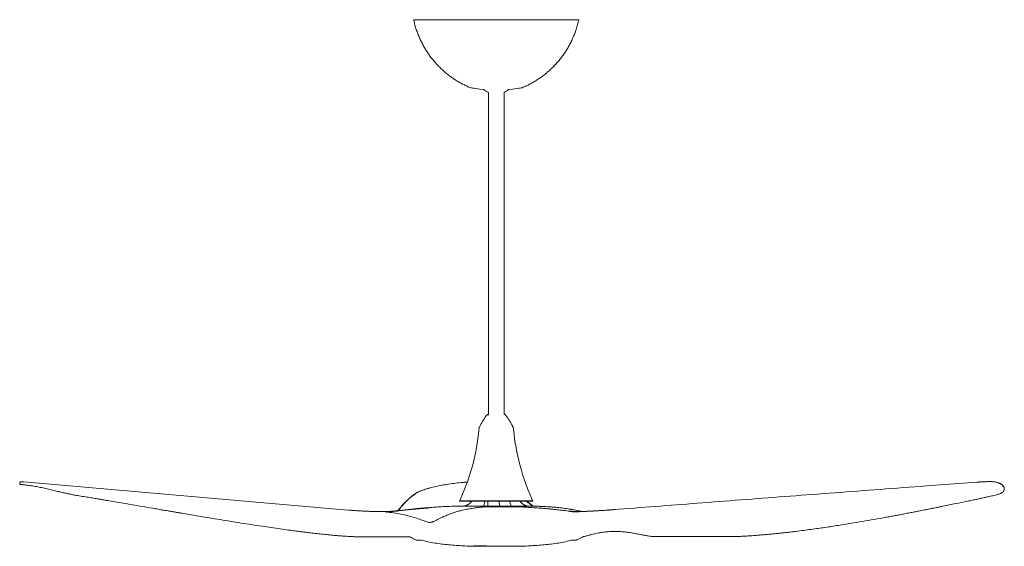
# Model space of a CAD drawing. Units: inches. Extents: x 13.3 to 65.2, y -23.2 to 4.6.
import ezdxf

# ---------------------------------------------------------------- set-up
doc = ezdxf.new("R2010")
doc.units = ezdxf.units.IN
doc.header["$MEASUREMENT"] = 0
doc.layers.add('3D_DATA', color=7, linetype='Continuous')

msp = doc.modelspace()

# ---------------------------------------------------------------- linework, layer by layer
at = {"color": 7, "linetype": 'Continuous', "lineweight": 15}
for p, q in [((42.8, 4.587), (41.45, 4.587)), ((38.032, 0.75), (38.033, -16.242)), ((38.86, -16.242), (38.859, 0.75)), ((30.617, -21.278), (13.545, -19.79)), ((61.126, -20.006), (63.784, -19.81)), ((63.817, -19.808), (63.784, -19.81)), ((36.58, -20.653), (36.513, -20.802)), ((40.38, -20.802), (40.313, -20.651)), ((34.067, -21.237), (33.912, -21.251)), ((35.497, -21.104), (35.472, -21.106)), ((35.538, -21.103), (35.497, -21.104)), ((37.14, -21.072), (37.002, -21.072)), ((37.184, -21.072), (37.14, -21.072)), ((37.407, -21.071), (37.184, -21.072)), ((38.008, -21.067), (37.765, -21.068)), ((38.003, -21.055), (38.008, -21.067)), ((38.007, -21.106), (38.176, -21.104)), ((38.008, -21.067), (38.176, -21.104)), ((39.428, -21.104), (39.578, -21.106)), ((39.749, -21.071), (39.559, -21.069)), ((40.306, -20.802), (39.692, -20.802)), ((39.767, -21.071), (39.749, -21.071)), ((40.053, -21.072), (39.967, -21.072)), ((40.076, -21.067), (40.092, -21.067)), ((41.338, -21.115), (41.26, -21.11)), ((42.429, -21.247), (42.298, -21.228)), ((42.298, -21.228), (42.389, -21.242)), ((42.501, -21.261), (42.415, -21.245)), ((44.903, -21.238), (44.699, -21.253)), ((32.626, -21.369), (32.602, -21.381)), ((32.665, -21.381), (32.65, -21.391)), ((32.665, -21.381), (32.738, -21.389)), ((32.858, -21.356), (32.723, -21.362)), ((32.726, -21.396), (32.738, -21.389)), ((42.996, -21.353), (42.831, -21.323)), ((34.751, -21.888), (34.784, -21.9)), ((34.784, -21.9), (34.889, -21.933)), ((35.137, -21.881), (35.193, -21.856)), ((34.152, -22.826), (34.166, -22.832)), ((34.228, -22.86), (34.162, -22.831)), ((42.732, -22.83), (42.727, -22.83)), ((43.097, -22.666), (43.154, -22.649)), ((53.84, -22.442), (53.837, -22.442))]:
    msp.add_line(p, q, dxfattribs=at)
for p, q in [((37.98, -16.242), (38.033, -16.242)), ((38.913, -16.241), (38.86, -16.242)), ((40.38, -20.802), (36.513, -20.802))]:
    msp.add_line(p, q)
at = {"color": 8, "linetype": 'Continuous', "lineweight": 15}
msp.add_line((32.621, -21.355), (32.872, -21.366), dxfattribs=at)
at = {"color": 7, "linetype": 'Continuous', "lineweight": 15, "flags": 128}
for points in [[(35.44, 4.587), (35.302, 4.587), (35.136, 4.587), (34.981, 4.587), (34.838, 4.587), (34.705, 4.587), (34.585, 4.587), (34.477, 4.587), (34.382, 4.587), (34.3, 4.587), (34.231, 4.586), (34.176, 4.586), (34.134, 4.586), (34.106, 4.586), (34.093, 4.586), (34.093, 4.586), (34.106, 4.586), (34.134, 4.586), (34.176, 4.586), (34.231, 4.586), (34.3, 4.586), (34.382, 4.586), (34.477, 4.586), (34.585, 4.586), (34.705, 4.586), (34.838, 4.586), (34.981, 4.586), (35.136, 4.586), (35.302, 4.586), (35.477, 4.586), (35.662, 4.586), (35.856, 4.586), (36.058, 4.586), (36.268, 4.586), (36.485, 4.586), (36.708, 4.586), (36.937, 4.586), (37.17, 4.586), (37.408, 4.586), (37.649, 4.586), (37.892, 4.586), (38.138, 4.586), (38.384, 4.586), (38.63, 4.586), (38.876, 4.586), (39.121, 4.586), (39.363, 4.586), (39.602, 4.586), (39.838, 4.586), (40.069, 4.586), (40.295, 4.586), (40.515, 4.586), (40.729, 4.586), (40.935, 4.586), (41.133, 4.586), (41.323, 4.586), (41.503, 4.586), (41.674, 4.586), (41.834, 4.586), (41.983, 4.586), (42.121, 4.586), (42.247, 4.587), (42.361, 4.587), (42.463, 4.587), (42.552, 4.587), (42.627, 4.587), (42.689, 4.587), (42.738, 4.587), (42.772, 4.587), (42.793, 4.587), (42.8, 4.587), (42.8, 4.587)], [(42.743, 4.587), (42.736, 4.587), (42.715, 4.587), (42.681, 4.587), (42.632, 4.587), (42.569, 4.587), (42.494, 4.587), (42.404, 4.587), (42.303, 4.587), (42.188, 4.587), (42.061, 4.586), (41.923, 4.586), (41.773, 4.586), (41.612, 4.586), (41.441, 4.586), (41.26, 4.586), (41.07, 4.586), (40.871, 4.586), (40.665, 4.586), (40.451, 4.586), (40.231, 4.586), (40.005, 4.586), (39.774, 4.586), (39.538, 4.586), (39.299, 4.586), (39.057, 4.586), (38.813, 4.586), (38.568, 4.586), (38.323, 4.586), (38.078, 4.586), (37.834, 4.586), (37.592, 4.586), (37.353, 4.586), (37.117, 4.586), (36.886, 4.586), (36.66, 4.586), (36.44, 4.586), (36.226, 4.586), (36.02, 4.586), (35.821, 4.586), (35.631, 4.586), (35.45, 4.586), (35.279, 4.586), (35.118, 4.586), (34.968, 4.586), (34.83, 4.586), (34.703, 4.586), (34.589, 4.586), (34.487, 4.586), (34.398, 4.586), (34.322, 4.586), (34.259, 4.586), (34.211, 4.586), (34.176, 4.586), (34.155, 4.586), (34.148, 4.586), (34.155, 4.586), (34.176, 4.586), (34.211, 4.586), (34.259, 4.586), (34.322, 4.587), (34.398, 4.587), (34.487, 4.587), (34.589, 4.587), (34.703, 4.587), (34.83, 4.587), (34.968, 4.587), (35.118, 4.587), (35.279, 4.587), (35.44, 4.587)], [(41.45, 4.587), (41.612, 4.587), (41.773, 4.587), (41.923, 4.587), (42.061, 4.587), (42.188, 4.587), (42.303, 4.587), (42.404, 4.587), (42.494, 4.587), (42.569, 4.587), (42.632, 4.587), (42.681, 4.587), (42.715, 4.587), (42.736, 4.587), (42.743, 4.587)]]:
    msp.add_lwpolyline(points, dxfattribs=at)
at = {"color": 7, "linetype": 'Continuous', "lineweight": 15}
for centre, radius, start, end in [((38.361, 1.542), 0.857, 228.9116, 247.4951), ((38.531, 1.542), 0.857, 292.5103, 311.0909), ((26.213, -15.996), 11.365, 335.8104, 354.7075), ((50.732, -15.986), 11.417, 185.3202, 204.1342)]:
    msp.add_arc(centre, radius, start, end, dxfattribs=at)
for points, knots in [([(34.092, 4.586), (34.095, 4.572), (34.113, 4.477), (34.159, 4.305), (34.229, 4.072), (34.31, 3.843), (34.402, 3.62), (34.504, 3.403), (34.616, 3.191), (34.737, 2.987), (34.866, 2.789), (35.004, 2.599), (35.149, 2.417), (35.302, 2.242), (35.462, 2.076), (35.627, 1.919), (35.799, 1.77), (35.975, 1.631), (36.155, 1.5), (36.339, 1.379), (36.527, 1.267), (36.716, 1.165), (36.907, 1.073), (37.036, 1.014), (37.101, 0.989), (37.797, 0.896)], [0, 0, 0, 0, 0.009021, 0.059227, 0.109188, 0.158901, 0.208363, 0.257571, 0.306518, 0.355198, 0.403602, 0.45172, 0.499539, 0.547047, 0.594226, 0.641056, 0.687516, 0.73358, 0.779215, 0.824386, 0.869051, 0.913158, 0.956648, 0.999447, 1, 1, 1, 1]), ([(39.094, 0.896), (39.8, 0.994), (39.876, 1.023), (40.02, 1.089), (40.226, 1.191), (40.428, 1.304), (40.626, 1.426), (40.818, 1.558), (41.005, 1.699), (41.186, 1.849), (41.359, 2.008), (41.525, 2.174), (41.684, 2.349), (41.834, 2.531), (41.976, 2.719), (42.109, 2.915), (42.232, 3.116), (42.346, 3.324), (42.454, 3.544), (42.555, 3.776), (42.646, 4.021), (42.722, 4.269), (42.773, 4.458), (42.795, 4.565), (42.799, 4.587)], [0, 0, 0, 0, 0.003432, 0.050223, 0.097417, 0.144906, 0.192617, 0.2405, 0.288517, 0.336641, 0.384854, 0.433138, 0.481482, 0.529877, 0.578314, 0.626789, 0.675295, 0.723829, 0.772387, 0.826165, 0.879733, 0.932965, 0.985878, 1, 1, 1, 1]), ([(37.98, -16.242), (37.974, -16.249), (37.929, -16.301), (37.852, -16.405), (37.75, -16.553), (37.659, -16.71), (37.601, -16.818), (37.576, -16.875), (37.576, -16.877)], [0, 0, 0, 0, 0.035238, 0.27385, 0.512864, 0.752204, 0.991814, 1, 1, 1, 1]), ([(39.317, -16.877), (39.31, -16.861), (39.279, -16.791), (39.213, -16.672), (39.12, -16.519), (39.021, -16.375), (38.948, -16.285), (38.913, -16.241)], [0, 0, 0, 0, 0.065924, 0.304872, 0.541677, 0.776265, 1, 1, 1, 1]), ([(37.576, -16.877), (37.568, -16.895), (37.55, -16.936), (37.535, -16.993), (37.532, -17.031), (37.531, -17.044)], [0, 0, 0, 0, 0.342881, 0.769273, 1, 1, 1, 1]), ([(39.363, -17.044), (39.362, -17.037), (39.361, -17.006), (39.347, -16.951), (39.331, -16.901), (39.318, -16.878), (39.317, -16.876)], [0, 0, 0, 0, 0.114038, 0.546142, 0.959023, 1, 1, 1, 1]), ([(13.545, -19.79), (13.517, -19.788), (13.465, -19.786), (13.411, -19.786), (13.376, -19.789), (13.353, -19.796), (13.34, -19.805), (13.332, -19.814), (13.329, -19.82), (13.326, -19.825), (13.323, -19.831), (13.32, -19.839), (13.318, -19.852), (13.318, -19.868), (13.322, -19.883), (13.33, -19.901), (13.342, -19.914), (13.359, -19.924), (13.377, -19.931), (13.39, -19.934), (13.393, -19.935)], [0, 0, 0, 0, 0.1097299, 0.2032539, 0.2803017, 0.3405458, 0.3837446, 0.3990383, 0.4103645, 0.4147334, 0.4184409, 0.4266354, 0.437532, 0.4509826, 0.4654793, 0.4814296, 0.5204493, 0.5714173, 0.6338706, 0.6544039, 0.6544039, 0.6544039, 0.6544039]), ([(13.393, -19.935), (13.397, -19.934), (13.414, -19.934), (13.461, -19.937), (13.512, -19.942), (13.537, -19.944)], [0.630521, 0.630521, 0.630521, 0.630521, 0.7531484, 0.8762348, 1, 1, 1, 1]), ([(13.537, -19.944), (13.623, -19.953), (13.792, -19.972), (14.061, -20.014), (14.335, -20.065), (14.615, -20.124), (14.899, -20.19), (15.097, -20.239), (15.195, -20.263)], [0, 0, 0, 0, 0.183057, 0.358626, 0.527345, 0.689932, 0.847189, 1, 1, 1, 1]), ([(34.958, -20.111), (34.918, -20.122), (34.83, -20.145), (34.7, -20.183), (34.577, -20.223), (34.467, -20.263), (34.373, -20.301), (34.29, -20.34), (34.253, -20.364), (34.234, -20.376)], [0, 0, 0, 0, 0.114432, 0.249705, 0.405749, 0.536502, 0.679067, 0.833528, 1, 1, 1, 1]), ([(34.958, -20.111), (34.902, -20.126), (34.788, -20.156), (34.639, -20.202), (34.519, -20.244), (34.426, -20.28), (34.356, -20.311), (34.298, -20.34), (34.271, -20.356), (34.258, -20.365)], [0, 0, 0, 0, 0.166919, 0.333831, 0.500375, 0.625478, 0.750222, 0.875294, 1, 1, 1, 1]), ([(34.958, -20.111), (34.956, -20.111), (34.954, -20.111), (34.952, -20.113), (34.952, -20.113)], [0, 0, 0, 0, 0.994216, 1, 1, 1, 1]), ([(36.917, -19.8), (36.843, -19.805), (36.637, -19.82), (36.308, -19.857), (35.937, -19.909), (35.588, -19.97), (35.261, -20.037), (35.058, -20.087), (34.958, -20.111)], [0, 0, 0, 0, 0.106411, 0.298549, 0.48316, 0.661015, 0.832977, 1, 1, 1, 1]), ([(44.903, -21.237), (45.636, -21.18), (47.109, -21.066), (49.352, -20.895), (51.632, -20.721), (53.95, -20.545), (56.306, -20.367), (58.7, -20.187), (60.315, -20.066), (61.126, -20.006)], [0, 0, 0, 0, 0.138601, 0.278567, 0.419931, 0.562724, 0.70698, 0.852729, 1, 1, 1, 1]), ([(63.821, -19.807), (63.829, -19.807), (63.854, -19.805), (63.897, -19.802), (63.954, -19.798), (64.01, -19.795), (64.071, -19.791), (64.136, -19.788), (64.212, -19.784), (64.296, -19.781), (64.374, -19.779), (64.422, -19.778), (64.443, -19.778)], [0, 0, 0, 0, 0.038703, 0.122141, 0.202439, 0.301392, 0.376998, 0.483726, 0.602478, 0.732218, 0.886582, 1, 1, 1, 1]), ([(64.703, -19.79), (64.688, -19.788), (64.659, -19.784), (64.601, -19.781), (64.54, -19.779), (64.489, -19.778), (64.456, -19.779), (64.445, -19.779)], [0, 0, 0, 0, 0.260357, 0.499021, 0.716166, 0.911951, 1, 1, 1, 1]), ([(64.697, -20.511), (64.742, -20.501), (64.826, -20.482), (64.925, -20.45), (65, -20.421), (65.061, -20.393), (65.119, -20.36), (65.175, -20.316), (65.223, -20.259), (65.232, -20.213), (65.236, -20.188)], [0, 0, 0, 0, 0.146431, 0.272825, 0.379137, 0.468351, 0.570079, 0.692283, 0.835526, 1, 1, 1, 1]), ([(65.236, -20.192), (65.236, -20.173), (65.236, -20.139), (65.225, -20.093), (65.21, -20.057), (65.192, -20.027), (65.17, -19.998), (65.14, -19.966), (65.108, -19.938), (65.077, -19.917), (65.053, -19.903), (65.031, -19.891), (65.011, -19.881), (64.991, -19.871), (64.963, -19.859), (64.922, -19.843), (64.863, -19.824), (64.789, -19.805), (64.729, -19.795), (64.698, -19.789)], [0, 0, 0, 0, 0.081895, 0.155592, 0.214987, 0.260074, 0.315756, 0.382397, 0.459982, 0.504102, 0.543068, 0.576886, 0.605563, 0.631419, 0.667649, 0.726332, 0.802297, 0.895523, 1, 1, 1, 1]), ([(15.182, -20.26), (15.229, -20.272), (15.291, -20.287), (15.357, -20.303), (15.374, -20.307)], [0, 0, 0, 0, 0.746114, 1, 1, 1, 1]), ([(15.374, -20.307), (15.399, -20.313), (15.457, -20.327), (15.517, -20.341), (15.551, -20.349)], [0, 0, 0, 0, 0.429232, 1, 1, 1, 1]), ([(15.551, -20.349), (15.632, -20.367), (15.763, -20.397), (15.965, -20.439), (16.102, -20.466), (16.169, -20.478), (16.181, -20.481)], [0, 0, 0, 0, 0.330606, 0.661687, 0.993564, 1, 1, 1, 1]), ([(16.181, -20.481), (16.195, -20.484), (16.26, -20.496), (16.324, -20.507), (16.374, -20.515)], [0, 0, 0, 0, 0.214351, 1, 1, 1, 1]), ([(16.367, -20.514), (16.48, -20.532), (16.693, -20.567), (16.995, -20.617), (17.265, -20.662), (17.5, -20.702), (17.703, -20.736), (17.877, -20.765), (18.122, -20.806), (18.452, -20.862), (18.906, -20.939), (19.398, -21.024), (19.932, -21.115), (20.347, -21.186), (20.627, -21.234), (20.759, -21.257), (20.876, -21.277), (21, -21.298), (21.152, -21.324), (21.325, -21.354), (21.507, -21.385), (21.688, -21.416), (21.943, -21.459), (22.269, -21.515), (22.665, -21.581), (23.299, -21.688), (24.169, -21.832), (25.269, -22.008), (26.153, -22.143), (26.824, -22.24), (27.275, -22.304), (27.616, -22.35), (27.864, -22.383), (28.049, -22.407), (28.271, -22.435), (28.531, -22.467), (28.827, -22.502), (29.159, -22.539), (29.39, -22.563), (29.512, -22.576)], [0, 0, 0, 0, 0.024077, 0.045801, 0.06517, 0.082186, 0.096847, 0.109154, 0.119932, 0.150086, 0.181154, 0.219188, 0.258362, 0.298876, 0.311082, 0.320771, 0.328228, 0.337108, 0.348526, 0.362037, 0.375828, 0.389335, 0.402557, 0.432988, 0.462772, 0.492131, 0.576711, 0.661293, 0.745875, 0.783095, 0.819619, 0.852884, 0.864594, 0.879382, 0.897282, 0.918295, 0.942419, 0.969654, 1, 1, 1, 1]), ([(34.236, -20.374), (34.208, -20.393), (34.156, -20.43), (34.085, -20.482), (34.024, -20.529), (33.971, -20.571), (33.927, -20.607), (33.89, -20.639), (33.849, -20.674), (33.804, -20.714), (33.754, -20.759), (33.7, -20.811), (33.64, -20.87), (33.574, -20.939), (33.51, -21.009), (33.435, -21.097), (33.354, -21.198), (33.301, -21.274), (33.276, -21.31)], [0, 0, 0, 0, 0.062332, 0.118754, 0.169269, 0.213875, 0.252572, 0.285359, 0.314359, 0.365068, 0.412633, 0.45993, 0.528849, 0.60214, 0.678028, 0.753617, 0.883699, 1, 1, 1, 1]), ([(52.648, -22.574), (52.758, -22.564), (52.965, -22.544), (53.258, -22.515), (53.517, -22.487), (53.743, -22.462), (53.936, -22.439), (54.102, -22.42), (54.337, -22.391), (54.654, -22.351), (55.165, -22.283), (55.783, -22.196), (56.687, -22.059), (57.762, -21.882), (58.669, -21.721), (59.242, -21.616), (59.49, -21.57), (59.739, -21.523), (59.991, -21.475), (60.245, -21.426), (60.488, -21.379), (60.696, -21.339), (60.868, -21.305), (61.024, -21.274), (61.194, -21.24), (61.386, -21.202), (61.589, -21.161), (61.794, -21.119), (62.156, -21.046), (62.659, -20.942), (63.129, -20.844), (63.415, -20.784), (63.539, -20.758), (63.677, -20.729), (63.837, -20.695), (64.02, -20.656), (64.228, -20.612), (64.459, -20.563), (64.619, -20.528), (64.703, -20.51)], [0, 0, 0, 0, 0.024475, 0.046516, 0.066123, 0.083296, 0.098035, 0.11034, 0.121285, 0.152008, 0.18362, 0.240405, 0.297186, 0.398579, 0.499974, 0.520622, 0.54127, 0.562036, 0.58324, 0.604899, 0.626254, 0.645083, 0.658003, 0.670485, 0.685115, 0.701979, 0.720065, 0.737899, 0.755468, 0.8148, 0.87081, 0.881453, 0.892085, 0.904399, 0.918982, 0.935834, 0.954954, 0.976343, 1, 1, 1, 1]), ([(32.188, -21.357), (32.174, -21.357), (32.14, -21.357), (32.076, -21.356), (31.994, -21.354), (31.918, -21.352), (31.84, -21.35), (31.762, -21.347), (31.67, -21.344), (31.569, -21.34), (31.454, -21.334), (31.346, -21.329), (31.252, -21.324), (31.178, -21.319), (31.107, -21.315), (31.03, -21.31), (30.96, -21.305), (30.905, -21.301), (30.865, -21.298), (30.819, -21.295), (30.759, -21.29), (30.704, -21.286), (30.67, -21.283), (30.662, -21.282)], [0, 0, 0, 0, 0.034301, 0.083259, 0.123601, 0.164545, 0.20708, 0.250986, 0.293105, 0.362705, 0.431713, 0.511024, 0.566952, 0.611874, 0.657004, 0.713815, 0.774698, 0.808088, 0.83608, 0.865812, 0.912955, 0.978099, 1, 1, 1, 1]), ([(32.621, -21.355), (32.739, -21.35), (32.976, -21.34), (33.283, -21.31), (33.54, -21.284), (33.742, -21.266), (33.869, -21.255), (33.93, -21.25)], [0, 0, 0, 0, 0.266091, 0.530684, 0.699569, 0.857051, 1, 1, 1, 1]), ([(33.885, -21.254), (33.802, -21.262), (33.629, -21.277), (33.368, -21.301), (33.142, -21.324), (33.007, -21.334), (32.961, -21.338)], [0, 0, 0, 0, 0.267701, 0.564932, 0.84918, 1, 1, 1, 1]), ([(35.365, -21.114), (35.262, -21.121), (35.056, -21.135), (34.745, -21.16), (34.474, -21.183), (34.243, -21.205), (34.054, -21.225), (33.861, -21.247), (33.672, -21.271), (33.545, -21.289), (33.483, -21.298)], [0, 0, 0, 0, 0.163976, 0.327987, 0.495176, 0.595035, 0.696431, 0.797165, 0.901146, 1, 1, 1, 1]), ([(33.94, -21.249), (34.002, -21.243), (34.114, -21.233), (34.263, -21.22), (34.378, -21.21), (34.444, -21.204), (34.472, -21.202)], [0, 0, 0, 0, 0.344026, 0.619929, 0.836687, 1, 1, 1, 1]), ([(34.472, -21.202), (34.491, -21.2), (34.523, -21.197), (34.564, -21.194), (34.6, -21.191), (34.642, -21.187), (34.688, -21.183), (34.732, -21.18), (34.766, -21.177), (34.79, -21.175), (34.801, -21.174), (34.807, -21.173), (34.81, -21.173), (34.811, -21.173), (34.812, -21.173), (34.812, -21.173), (34.813, -21.173), (34.813, -21.173), (34.813, -21.173), (34.813, -21.173), (34.813, -21.173), (34.813, -21.173), (34.813, -21.173), (34.813, -21.173), (34.821, -21.172), (34.844, -21.17), (34.869, -21.168), (34.888, -21.167)], [0, 0, 0, 0, 0.135164, 0.222221, 0.28644, 0.393657, 0.517961, 0.616503, 0.714789, 0.763852, 0.788366, 0.800619, 0.806745, 0.809807, 0.811339, 0.812104, 0.812487, 0.812678, 0.812774, 0.812822, 0.812846, 0.812858, 0.812864, 0.812867, 0.812868, 0.863664, 1, 1, 1, 1]), ([(35.472, -21.106), (35.464, -21.107), (35.446, -21.108), (35.392, -21.112), (35.365, -21.114)], [0, 0, 0, 0, 0.49972, 1, 1, 1, 1]), ([(36.709, -21.067), (36.507, -21.07), (36.103, -21.077), (35.699, -21.095), (35.497, -21.104)], [0, 0, 0, 0, 0.500008, 1, 1, 1, 1]), ([(36.709, -21.067), (36.519, -21.07), (36.127, -21.076), (35.736, -21.093), (35.534, -21.103)], [0, 0, 0, 0, 0.48495, 1, 1, 1, 1]), ([(35.564, -21.676), (35.637, -21.642), (35.783, -21.575), (36.005, -21.487), (36.229, -21.409), (36.453, -21.342), (36.695, -21.279), (36.958, -21.223), (37.239, -21.177), (37.519, -21.14), (37.706, -21.123), (37.799, -21.115)], [0, 0, 0, 0, 0.102074, 0.203457, 0.305635, 0.405949, 0.50595, 0.630421, 0.754221, 0.877465, 1, 1, 1, 1]), ([(36.987, -20.969), (36.943, -20.996), (36.856, -21.049), (36.757, -21.061), (36.709, -21.067)], [0, 0, 0, 0, 0.512366, 1, 1, 1, 1]), ([(36.828, -21.071), (36.803, -21.07), (36.753, -21.069), (36.714, -21.068), (36.711, -21.067), (36.709, -21.067)], [0, 0, 0, 0, 0.337183, 0.671986, 1, 1, 1, 1]), ([(37.002, -21.072), (36.968, -21.072), (36.901, -21.072), (36.852, -21.071), (36.828, -21.071)], [0, 0, 0, 0, 0.506653, 1, 1, 1, 1]), ([(37.161, -20.802), (37.16, -20.805), (37.137, -20.838), (37.082, -20.893), (36.999, -20.963), (36.925, -21.008), (36.873, -21.031), (36.855, -21.038), (36.848, -21.04)], [0, 0, 0, 0, 0.021202, 0.297528, 0.575613, 0.825669, 0.936752, 1, 1, 1, 1]), ([(37.765, -21.068), (37.702, -21.068), (37.576, -21.069), (37.463, -21.07), (37.407, -21.071)], [0, 0, 0, 0, 0.4999, 1, 1, 1, 1]), ([(37.799, -21.115), (37.831, -21.113), (37.895, -21.109), (37.97, -21.107), (38.007, -21.106)], [0, 0, 0, 0, 0.498611, 1, 1, 1, 1]), ([(38.649, -21.066), (38.58, -21.066), (38.441, -21.066), (38.225, -21.066), (38.083, -21.067), (38.008, -21.067)], [0, 0, 0, 0, 0.323046, 0.646355, 1, 1, 1, 1]), ([(38.176, -21.104), (38.281, -21.103), (38.493, -21.101), (38.811, -21.1), (39.125, -21.101), (39.327, -21.103), (39.428, -21.104)], [0, 0, 0, 0, 0.24928, 0.499989, 0.750708, 1, 1, 1, 1]), ([(39.26, -21.067), (39.243, -21.067), (39.219, -21.067), (39.182, -21.067), (39.151, -21.067), (39.115, -21.066), (39.079, -21.066), (39.044, -21.066), (39.006, -21.066), (38.97, -21.066), (38.901, -21.066), (38.796, -21.066), (38.7, -21.066), (38.649, -21.066)], [0, 0, 0, 0, 0.086011, 0.129862, 0.189799, 0.249447, 0.309631, 0.370039, 0.426263, 0.496108, 0.550952, 0.761973, 1, 1, 1, 1]), ([(39.194, -20.967), (39.206, -20.994), (39.223, -21.034), (39.246, -21.062), (39.255, -21.065), (39.26, -21.067)], [0, 0, 0, 0, 0.511743, 0.758094, 1, 1, 1, 1]), ([(39.26, -21.067), (39.288, -21.07), (39.344, -21.077), (39.4, -21.095), (39.428, -21.104)], [0, 0, 0, 0, 0.500008, 1, 1, 1, 1]), ([(39.559, -21.069), (39.51, -21.068), (39.415, -21.068), (39.309, -21.067), (39.26, -21.067)], [0, 0, 0, 0, 0.527476, 1, 1, 1, 1]), ([(39.578, -21.106), (39.614, -21.107), (39.685, -21.108), (39.757, -21.112), (39.793, -21.114)], [0, 0, 0, 0, 0.49972, 1, 1, 1, 1]), ([(40.075, -21.066), (40.074, -21.066), (40.074, -21.066), (40.061, -21.061), (40.035, -21.053), (40.001, -21.042), (39.966, -21.027), (39.931, -21.011), (39.884, -20.984), (39.831, -20.946), (39.763, -20.889), (39.718, -20.837), (39.689, -20.802)], [0, 0, 0, 0, 0.119379, 0.274859, 0.411808, 0.519241, 0.56196, 0.600345, 0.674153, 0.75294, 0.836543, 1, 1, 1, 1]), ([(39.967, -21.072), (39.938, -21.072), (39.88, -21.072), (39.805, -21.071), (39.767, -21.071)], [0, 0, 0, 0, 0.501259, 1, 1, 1, 1]), ([(39.793, -21.114), (39.912, -21.121), (40.151, -21.135), (40.513, -21.16), (40.827, -21.183), (41.095, -21.205), (41.315, -21.225), (41.538, -21.247), (41.759, -21.271), (41.906, -21.289), (41.978, -21.298)], [0, 0, 0, 0, 0.163976, 0.327987, 0.495176, 0.595035, 0.696431, 0.797165, 0.901146, 1, 1, 1, 1]), ([(40.394, -21.073), (40.372, -21.055), (40.311, -21.004), (40.236, -20.949), (40.179, -20.908), (40.16, -20.894), (40.141, -20.881), (40.12, -20.867), (40.101, -20.854), (40.079, -20.839), (40.053, -20.822), (40.033, -20.809), (40.022, -20.802)], [0, 0, 0, 0, 0.203751, 0.562003, 0.609026, 0.657503, 0.707831, 0.760011, 0.81124, 0.854533, 0.923213, 1, 1, 1, 1]), ([(40.131, -21.071), (40.123, -21.071), (40.106, -21.072), (40.071, -21.072), (40.053, -21.072)], [0, 0, 0, 0, 0.50329, 1, 1, 1, 1]), ([(41.26, -21.11), (41.248, -21.109), (41.182, -21.105), (41.074, -21.099), (40.944, -21.093), (40.837, -21.088), (40.748, -21.084), (40.666, -21.081), (40.579, -21.078), (40.47, -21.075), (40.328, -21.071), (40.197, -21.069), (40.116, -21.067), (40.092, -21.067)], [0, 0, 0, 0, 0.0292553, 0.1652751, 0.2737963, 0.3607524, 0.4374646, 0.4989166, 0.5706425, 0.6587357, 0.7779741, 0.9352747, 1, 1, 1, 1]), ([(40.138, -21.069), (40.14, -21.069), (40.145, -21.07), (40.136, -21.07), (40.131, -21.071)], [0, 0, 0, 0, 0.488726, 1, 1, 1, 1]), ([(42.94, -21.353), (42.927, -21.35), (42.827, -21.324), (42.619, -21.28), (42.315, -21.223), (41.989, -21.177), (41.664, -21.14), (41.447, -21.123), (41.338, -21.115)], [0, 0, 0, 0, 0.02503, 0.189154, 0.393438, 0.596622, 0.798893, 1, 1, 1, 1]), ([(44.699, -21.253), (44.667, -21.256), (44.54, -21.265), (44.334, -21.281), (44.085, -21.298), (43.862, -21.312), (43.662, -21.324), (43.486, -21.333), (43.295, -21.343), (43.08, -21.352), (42.882, -21.361), (42.735, -21.372), (42.646, -21.376), (42.556, -21.374), (42.466, -21.367), (42.379, -21.358), (42.33, -21.354), (42.306, -21.352)], [0, 0, 0, 0, 0.036105, 0.145775, 0.244752, 0.334556, 0.4156, 0.487413, 0.549627, 0.650288, 0.745929, 0.777425, 0.811092, 0.849254, 0.893587, 0.945531, 1, 1, 1, 1]), ([(44.716, -21.251), (44.661, -21.255), (44.534, -21.265), (44.365, -21.277), (44.19, -21.289), (44.033, -21.3), (43.852, -21.311), (43.689, -21.321), (43.524, -21.33), (43.378, -21.337), (43.229, -21.344), (43.093, -21.349), (42.971, -21.353), (42.855, -21.356), (42.749, -21.357), (42.647, -21.358), (42.555, -21.358), (42.465, -21.357), (42.406, -21.356), (42.376, -21.355)], [0, 0, 0, 0, 0.066273, 0.153715, 0.208522, 0.283945, 0.351224, 0.438809, 0.492849, 0.562977, 0.628017, 0.687185, 0.740136, 0.7878, 0.838638, 0.880434, 0.921614, 0.960794, 1, 1, 1, 1]), ([(32.188, -21.357), (32.192, -21.357), (32.233, -21.358), (32.309, -21.358), (32.415, -21.358), (32.519, -21.357), (32.587, -21.356), (32.621, -21.355)], [0, 0, 0, 0, 0.028332, 0.280013, 0.527986, 0.763915, 1, 1, 1, 1]), ([(32.679, -21.363), (32.678, -21.363), (32.677, -21.363), (32.668, -21.364), (32.648, -21.365), (32.633, -21.367), (32.624, -21.37), (32.623, -21.373), (32.63, -21.375), (32.644, -21.378), (32.658, -21.38), (32.665, -21.381)], [0, 0, 0, 0, 0.053248, 0.076238, 0.209045, 0.334477, 0.467483, 0.603731, 0.740297, 0.873686, 1, 1, 1, 1]), ([(32.668, -21.379), (32.663, -21.379), (32.653, -21.38), (32.644, -21.381), (32.64, -21.382), (32.638, -21.382), (32.638, -21.382), (32.638, -21.382), (32.638, -21.382), (32.638, -21.382), (32.638, -21.382), (32.638, -21.382), (32.638, -21.382), (32.638, -21.382), (32.638, -21.382), (32.638, -21.382), (32.638, -21.382), (32.638, -21.382), (32.638, -21.382), (32.638, -21.382), (32.638, -21.382), (32.637, -21.382), (32.637, -21.383), (32.637, -21.384), (32.644, -21.386), (32.656, -21.388), (32.669, -21.389), (32.675, -21.39)], [0, 0, 0, 0, 0.114526, 0.262996, 0.337131, 0.374159, 0.392664, 0.401914, 0.40654, 0.408852, 0.410008, 0.410586, 0.410876, 0.41102, 0.411092, 0.411128, 0.411146, 0.411156, 0.41116, 0.411163, 0.411165, 0.412384, 0.422517, 0.560138, 0.708456, 0.853969, 1, 1, 1, 1]), ([(32.723, -21.362), (32.716, -21.362), (32.707, -21.362), (32.694, -21.363), (32.685, -21.366), (32.681, -21.367), (32.679, -21.368)], [0, 0, 0, 0, 0.484408, 0.725345, 0.858618, 1, 1, 1, 1]), ([(32.738, -21.389), (32.872, -21.406), (33.138, -21.439), (33.51, -21.51), (33.858, -21.593), (34.181, -21.687), (34.478, -21.787), (34.661, -21.854), (34.751, -21.888)], [0, 0, 0, 0, 0.175683, 0.347612, 0.516486, 0.682282, 0.843177, 1, 1, 1, 1]), ([(33.483, -21.298), (33.48, -21.299), (33.372, -21.314), (33.163, -21.341), (32.958, -21.351), (32.858, -21.356)], [0, 0, 0, 0, 0.0151513, 0.5220483, 1, 1, 1, 1]), ([(35.193, -21.856), (35.216, -21.845), (35.268, -21.822), (35.341, -21.786), (35.417, -21.748), (35.489, -21.712), (35.539, -21.688), (35.564, -21.676)], [0, 0, 0, 0, 0.179354, 0.408367, 0.596201, 0.796016, 1, 1, 1, 1]), ([(41.978, -21.298), (41.982, -21.299), (42.108, -21.314), (42.349, -21.341), (42.589, -21.351), (42.705, -21.356)], [0, 0, 0, 0, 0.015151, 0.522049, 1, 1, 1, 1]), ([(34.889, -21.933), (34.903, -21.934), (34.931, -21.936), (34.985, -21.931), (35.041, -21.92), (35.071, -21.908), (35.087, -21.902)], [0, 0, 0, 0, 0.242305, 0.487796, 0.738878, 1, 1, 1, 1]), ([(35.087, -21.902), (35.096, -21.899), (35.113, -21.892), (35.129, -21.884), (35.137, -21.881)], [0, 0, 0, 0, 0.559998, 1, 1, 1, 1]), ([(29.512, -22.576), (29.616, -22.586), (29.816, -22.606), (30.095, -22.629), (30.338, -22.648), (30.54, -22.662), (30.707, -22.672), (30.84, -22.679), (30.92, -22.683), (30.954, -22.685)], [0, 0, 0, 0, 0.209921, 0.404566, 0.572576, 0.713944, 0.828668, 0.926323, 1, 1, 1, 1]), ([(30.952, -22.684), (30.969, -22.684), (31.004, -22.684), (31.061, -22.684), (31.116, -22.684), (31.178, -22.684), (31.252, -22.684), (31.335, -22.684), (31.432, -22.684), (31.546, -22.684), (31.68, -22.684), (31.837, -22.684), (32.008, -22.684), (32.126, -22.684), (32.187, -22.684)], [0, 0, 0, 0, 0.036891, 0.075187, 0.117605, 0.16785, 0.216891, 0.290627, 0.365184, 0.44874, 0.567724, 0.695431, 0.840968, 1, 1, 1, 1]), ([(32.188, -22.684), (32.209, -22.684), (32.288, -22.684), (32.484, -22.684), (32.776, -22.684), (33.068, -22.684), (33.361, -22.684), (33.536, -22.684), (33.879, -22.684)], [0, 0, 0, 0, 0.0434263, 0.1632779, 0.4029814, 0.6426848, 0.7625364, 1, 1, 1, 1]), ([(34.162, -22.831), (34.134, -22.817), (34.074, -22.789), (33.981, -22.74), (33.916, -22.704), (33.882, -22.685), (33.879, -22.684)], [0, 0, 0, 0, 0.309012, 0.648289, 0.975334, 1, 1, 1, 1]), ([(42.665, -22.859), (42.679, -22.854), (42.701, -22.844), (42.723, -22.834), (42.732, -22.83)], [0, 0, 0, 0, 0.632488, 1, 1, 1, 1]), ([(42.727, -22.831), (42.778, -22.808), (42.883, -22.76), (43.002, -22.699), (43.067, -22.676), (43.097, -22.665)], [0, 0, 0, 0, 0.334134, 0.690424, 1, 1, 1, 1]), ([(43.154, -22.649), (43.37, -22.594), (43.575, -22.543), (43.806, -22.49), (43.906, -22.473), (44.019, -22.456), (44.142, -22.44), (44.273, -22.426), (44.46, -22.412), (44.705, -22.403), (45.003, -22.411), (45.297, -22.437), (45.569, -22.479), (45.816, -22.525), (46.041, -22.568), (46.217, -22.601), (46.351, -22.625), (46.453, -22.641), (46.574, -22.659), (46.679, -22.673), (46.746, -22.68), (46.763, -22.682)], [0, 0, 0, 0, 0.00684, 0.037454, 0.071517, 0.109007, 0.14983, 0.192375, 0.235921, 0.330375, 0.427776, 0.523131, 0.614316, 0.693988, 0.765847, 0.834501, 0.865506, 0.896966, 0.934258, 0.98365, 1, 1, 1, 1]), ([(46.837, -22.682), (46.832, -22.682), (46.824, -22.682), (46.81, -22.682), (46.794, -22.682), (46.779, -22.682), (46.768, -22.682), (46.765, -22.682), (46.763, -22.682)], [0, 0, 0, 0, 0.188249, 0.329603, 0.527357, 0.79066, 0.922505, 1, 1, 1, 1]), ([(47.276, -22.682), (47.226, -22.682), (47.126, -22.682), (46.979, -22.682), (46.885, -22.682), (46.837, -22.682)], [0, 0, 0, 0, 0.327984, 0.659723, 1, 1, 1, 1]), ([(50.756, -22.682), (50.359, -22.682), (49.577, -22.682), (48.417, -22.682), (47.653, -22.682), (47.276, -22.682)], [0, 0, 0, 0, 0.342357, 0.675687, 1, 1, 1, 1]), ([(50.756, -22.682), (50.8, -22.682), (50.859, -22.682), (50.923, -22.682), (50.947, -22.682), (50.957, -22.682), (50.961, -22.682), (50.962, -22.682)], [0, 0, 0, 0, 0.639249, 0.849654, 0.931879, 0.966902, 1, 1, 1, 1]), ([(50.966, -22.682), (51.009, -22.681), (51.1, -22.677), (51.246, -22.67), (51.413, -22.662), (51.607, -22.651), (51.831, -22.638), (52.084, -22.62), (52.36, -22.599), (52.551, -22.582), (52.648, -22.574)], [0, 0, 0, 0, 0.075914, 0.159791, 0.255509, 0.370678, 0.502728, 0.653542, 0.823115, 1, 1, 1, 1]), ([(34.228, -22.86), (34.229, -22.86), (34.229, -22.86), (34.229, -22.86), (34.229, -22.86), (34.229, -22.86), (34.229, -22.86), (34.229, -22.86), (34.229, -22.86), (34.229, -22.86), (34.229, -22.86), (34.229, -22.86), (34.229, -22.86), (34.229, -22.86), (34.229, -22.86), (34.229, -22.86), (34.229, -22.86), (34.229, -22.86), (34.229, -22.86), (34.236, -22.859), (34.257, -22.859), (34.508, -22.86)], [0, 0, 0, 0, 0.025321, 0.057031, 0.073728, 0.082286, 0.086618, 0.088797, 0.08989, 0.090438, 0.090711, 0.090848, 0.090917, 0.090951, 0.090968, 0.090977, 0.090981, 0.090983, 0.090984, 0.482882, 1, 1, 1, 1]), ([(34.508, -22.86), (34.557, -22.876), (34.723, -22.933), (35.02, -22.989), (35.388, -23.05), (35.761, -23.096), (36.137, -23.131), (36.514, -23.158), (36.894, -23.178), (37.148, -23.187), (37.275, -23.191)], [0, 0, 0, 0, 0.055456, 0.188722, 0.322515, 0.456909, 0.591888, 0.727431, 0.863494, 1, 1, 1, 1]), ([(37.275, -23.191), (37.285, -23.191), (37.305, -23.191), (37.37, -23.191), (37.461, -23.191), (37.583, -23.191), (37.731, -23.191), (37.902, -23.191), (38.087, -23.191), (38.284, -23.191), (38.484, -23.191), (38.685, -23.191), (38.877, -23.191), (39.06, -23.191), (39.223, -23.191), (39.366, -23.191), (39.483, -23.191), (39.57, -23.191), (39.62, -23.191), (39.63, -23.191), (39.633, -23.191)], [0, 0, 0, 0, 0.052467, 0.104933, 0.158676, 0.215699, 0.274371, 0.33146, 0.390204, 0.447272, 0.505996, 0.563095, 0.621854, 0.678847, 0.737483, 0.79461, 0.853395, 0.910489, 0.969247, 1, 1, 1, 1]), ([(37.282, -23.191), (37.28, -23.191), (37.277, -23.191), (37.276, -23.191), (37.275, -23.191)], [0, 0, 0, 0, 0.267999, 1, 1, 1, 1]), ([(39.634, -23.191), (39.762, -23.187), (40.018, -23.178), (40.401, -23.158), (40.783, -23.131), (41.162, -23.095), (41.538, -23.049), (41.91, -22.986), (42.204, -22.931), (42.367, -22.874), (42.411, -22.859)], [0, 0, 0, 0, 0.137321, 0.274192, 0.410537, 0.546309, 0.681487, 0.816058, 0.950099, 1, 1, 1, 1]), ([(42.411, -22.859), (42.458, -22.859), (42.458, -22.859), (42.555, -22.859), (42.623, -22.859), (42.661, -22.859), (42.663, -22.859), (42.664, -22.859)], [0, 0, 0, 0, 0.208174, 0.416348, 0.624521, 0.832695, 1, 1, 1, 1])]:
    msp.add_open_spline(points, degree=3, knots=knots, dxfattribs=at)
at = {"color": 8, "linetype": 'Continuous', "lineweight": 15}
for points, knots in [([(34.258, -20.365), (34.173, -20.426), (34.001, -20.549), (33.784, -20.737), (33.594, -20.926), (33.434, -21.114), (33.334, -21.241), (33.295, -21.305), (33.294, -21.308)], [0, 0, 0, 0, 0.1960509, 0.3939695, 0.5929268, 0.7913761, 0.989334, 1, 1, 1, 1]), ([(34.258, -20.365), (34.251, -20.366), (34.243, -20.368), (34.237, -20.374), (34.236, -20.375)], [0, 0, 0, 0, 0.821268, 1, 1, 1, 1]), ([(37.161, -20.802), (37.144, -20.825), (37.095, -20.889), (37.03, -20.937), (36.987, -20.969)], [0, 0, 0, 0, 0.346325, 1, 1, 1, 1]), ([(37.765, -21.068), (37.77, -21.065), (37.781, -21.058), (37.8, -21.016), (37.816, -20.956), (37.829, -20.884), (37.833, -20.828), (37.835, -20.802)], [0, 0, 0, 0, 0.193233, 0.392946, 0.600161, 0.812874, 1, 1, 1, 1]), ([(37.993, -20.802), (37.995, -20.833), (38, -20.908), (37.999, -21.001), (38.001, -21.037), (38.003, -21.055)], [0, 0, 0, 0, 0.264419, 0.641518, 1, 1, 1, 1]), ([(38.589, -20.802), (38.591, -20.82), (38.597, -20.884), (38.611, -20.966), (38.629, -21.047), (38.643, -21.06), (38.649, -21.066)], [0, 0, 0, 0, 0.122586, 0.428884, 0.723248, 1, 1, 1, 1]), ([(39.152, -20.802), (39.155, -20.824), (39.164, -20.887), (39.182, -20.935), (39.194, -20.967)], [0, 0, 0, 0, 0.340635, 1, 1, 1, 1]), ([(40.367, -21.072), (40.364, -21.07), (40.3, -21.01), (40.179, -20.92), (40.044, -20.832), (39.997, -20.802)], [0, 0, 0, 0, 0.027836, 0.662957, 1, 1, 1, 1]), ([(40.092, -21.067), (40.1, -21.067), (40.124, -21.068), (40.132, -21.068), (40.138, -21.069)], [0, 0, 0, 0, 0.3460615, 1, 1, 1, 1]), ([(52.648, -22.573), (52.646, -22.573), (52.642, -22.574), (52.637, -22.569), (52.634, -22.567)], [0, 0, 0, 0, 0.420074, 1, 1, 1, 1])]:
    msp.add_open_spline(points, degree=3, knots=knots, dxfattribs=at)
at = {"layer": '3D_DATA'}
msp.add_line((37.908, -23.191), (37.282, -23.191), dxfattribs=at)

doc.saveas('drawing.dxf')
